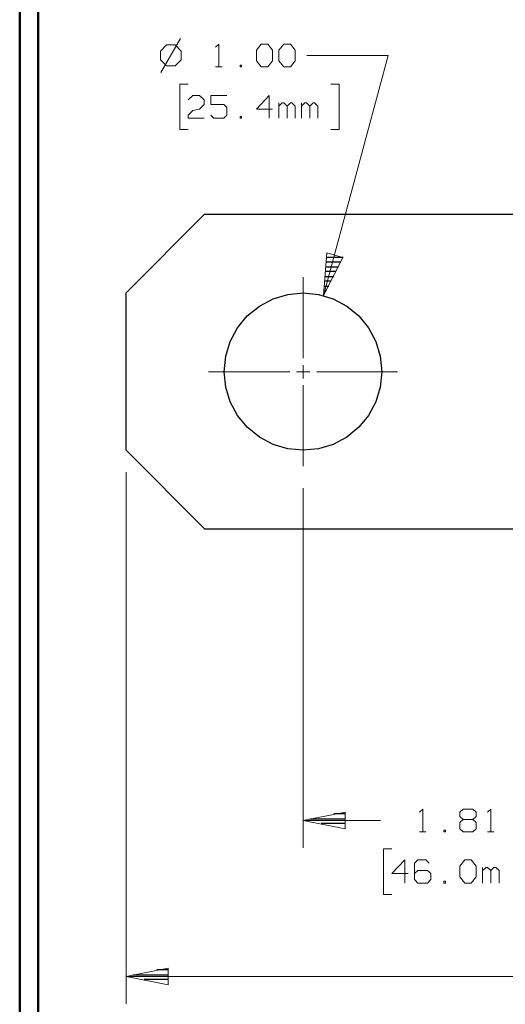
# Model space of a CAD drawing. Units: inches. Extents: x -3.57 to 3.55, y -2.65 to 2.89.
# Drawn here: x -3.57 to -2.56, y -0.76 to 1.29 of the extents above; entities that cross this region are included whole.
import ezdxf

# ---------------------------------------------------------------- set-up
doc = ezdxf.new("R2010")
doc.units = ezdxf.units.IN
doc.header["$MEASUREMENT"] = 0
doc.layers.add('Layer 1', color=7, linetype='Continuous')

msp = doc.modelspace()

# ---------------------------------------------------------------- linework, layer by layer
at = {"layer": 'Layer 1', "lineweight": 50}
for points in [[(-3.5667, 2.7597), (-3.5667, 2.7597), (-3.5667, -2.6458), (-3.5667, -2.6458)], [(-3.5285, 2.7215), (-3.5285, 2.7215), (-3.5285, -2.6076), (-3.5285, -2.6076)]]:
    msp.add_open_spline(points, degree=3, dxfattribs=at)
at = {"layer": 'Layer 1', "lineweight": 13}
for points in [[(-3.2319, 1.2514), (-3.2319, 1.2514), (-3.2729, 1.1806), (-3.2729, 1.1806)], [(-3.2611, 1.2382), (-3.2611, 1.2382), (-3.2736, 1.225), (-3.2736, 1.225)], [(-3.2431, 1.2382), (-3.2431, 1.2382), (-3.2611, 1.2382), (-3.2611, 1.2382)], [(-3.2306, 1.225), (-3.2306, 1.225), (-3.2431, 1.2382), (-3.2431, 1.2382)], [(-3.159, 1.2333), (-3.159, 1.2333), (-3.1521, 1.2396), (-3.1521, 1.2396)], [(-3.1521, 1.2396), (-3.1521, 1.2396), (-3.1521, 1.1924), (-3.1521, 1.1924)], [(-3.0743, 1.2271), (-3.0743, 1.2271), (-3.0646, 1.2396), (-3.0646, 1.2396)], [(-3.0646, 1.2396), (-3.0646, 1.2396), (-3.0507, 1.2396), (-3.0507, 1.2396)], [(-3.0507, 1.2396), (-3.0507, 1.2396), (-3.041, 1.2271), (-3.041, 1.2271)], [(-3.0278, 1.2271), (-3.0278, 1.2271), (-3.0174, 1.2396), (-3.0174, 1.2396)], [(-3.0174, 1.2396), (-3.0174, 1.2396), (-3.0035, 1.2396), (-3.0035, 1.2396)], [(-3.0035, 1.2396), (-3.0035, 1.2396), (-2.9937, 1.2271), (-2.9937, 1.2271)], [(-3.2736, 1.225), (-3.2736, 1.225), (-3.2736, 1.2069), (-3.2736, 1.2069)], [(-3.2306, 1.2069), (-3.2306, 1.2069), (-3.2306, 1.225), (-3.2306, 1.225)], [(-3.0743, 1.2049), (-3.0743, 1.2049), (-3.0743, 1.2271), (-3.0743, 1.2271)], [(-3.041, 1.2271), (-3.041, 1.2271), (-3.041, 1.2049), (-3.041, 1.2049)], [(-3.0278, 1.2049), (-3.0278, 1.2049), (-3.0278, 1.2271), (-3.0278, 1.2271)], [(-2.9937, 1.2271), (-2.9937, 1.2271), (-2.9937, 1.2049), (-2.9937, 1.2049)], [(-2.8, 1.216), (-2.8, 1.216), (-2.9694, 1.216), (-2.9694, 1.216)], [(-2.9347, 0.7167), (-2.9347, 0.7167), (-2.8, 1.216), (-2.8, 1.216)], [(-3.2736, 1.2069), (-3.2736, 1.2069), (-3.2611, 1.1944), (-3.2611, 1.1944)], [(-3.2611, 1.1944), (-3.2611, 1.1944), (-3.2431, 1.1944), (-3.2431, 1.1944)], [(-3.2431, 1.1944), (-3.2431, 1.1944), (-3.2306, 1.2069), (-3.2306, 1.2069)], [(-3.159, 1.1924), (-3.159, 1.1924), (-3.1451, 1.1924), (-3.1451, 1.1924)], [(-3.1049, 1.1958), (-3.1049, 1.1958), (-3.1083, 1.1958), (-3.1083, 1.1958)], [(-3.1083, 1.1958), (-3.1083, 1.1958), (-3.1083, 1.1924), (-3.1083, 1.1924)], [(-3.1083, 1.1924), (-3.1083, 1.1924), (-3.1049, 1.1924), (-3.1049, 1.1924)], [(-3.1049, 1.1924), (-3.1049, 1.1924), (-3.1049, 1.1958), (-3.1049, 1.1958)], [(-3.0646, 1.1924), (-3.0646, 1.1924), (-3.0743, 1.2049), (-3.0743, 1.2049)], [(-3.0507, 1.1924), (-3.0507, 1.1924), (-3.0646, 1.1924), (-3.0646, 1.1924)], [(-3.041, 1.2049), (-3.041, 1.2049), (-3.0507, 1.1924), (-3.0507, 1.1924)], [(-3.0174, 1.1924), (-3.0174, 1.1924), (-3.0278, 1.2049), (-3.0278, 1.2049)], [(-3.0035, 1.1924), (-3.0035, 1.1924), (-3.0174, 1.1924), (-3.0174, 1.1924)], [(-2.9937, 1.2049), (-2.9937, 1.2049), (-3.0035, 1.1924), (-3.0035, 1.1924)], [(-3.216, 1.1569), (-3.216, 1.1569), (-3.2333, 1.1569), (-3.2333, 1.1569)], [(-3.2333, 1.1569), (-3.2333, 1.1569), (-3.2333, 1.0625), (-3.2333, 1.0625)], [(-2.9194, 1.1569), (-2.9194, 1.1569), (-2.9021, 1.1569), (-2.9021, 1.1569)], [(-2.9021, 1.1569), (-2.9021, 1.1569), (-2.9021, 1.0625), (-2.9021, 1.0625)], [(-3.216, 1.1243), (-3.216, 1.1243), (-3.2062, 1.1333), (-3.2062, 1.1333)], [(-3.2062, 1.1333), (-3.2062, 1.1333), (-3.1924, 1.1333), (-3.1924, 1.1333)], [(-3.1924, 1.1333), (-3.1924, 1.1333), (-3.1826, 1.1243), (-3.1826, 1.1243)], [(-3.1354, 1.1333), (-3.1354, 1.1333), (-3.1687, 1.1333), (-3.1687, 1.1333)], [(-3.1687, 1.1333), (-3.1687, 1.1333), (-3.1687, 1.1146), (-3.1687, 1.1146)], [(-3.0479, 1.1333), (-3.0479, 1.1333), (-3.0743, 1.1049), (-3.0743, 1.1049)], [(-3.0479, 1.0861), (-3.0479, 1.0861), (-3.0479, 1.1333), (-3.0479, 1.1333)], [(-3.1826, 1.1146), (-3.1826, 1.1146), (-3.1924, 1.1049), (-3.1924, 1.1049)], [(-3.1826, 1.1243), (-3.1826, 1.1243), (-3.1826, 1.1146), (-3.1826, 1.1146)], [(-3.1687, 1.1146), (-3.1687, 1.1146), (-3.1417, 1.1146), (-3.1417, 1.1146)], [(-3.1417, 1.1146), (-3.1417, 1.1146), (-3.1354, 1.1083), (-3.1354, 1.1083)], [(-3.1354, 1.1083), (-3.1354, 1.1083), (-3.1354, 1.0924), (-3.1354, 1.0924)], [(-3.0278, 1.0861), (-3.0278, 1.0861), (-3.0278, 1.1174), (-3.0278, 1.1174)], [(-3.0208, 1.1174), (-3.0208, 1.1174), (-3.0278, 1.1111), (-3.0278, 1.1111)], [(-3.0174, 1.1174), (-3.0174, 1.1174), (-3.0208, 1.1174), (-3.0208, 1.1174)], [(-3.0104, 1.1111), (-3.0104, 1.1111), (-3.0174, 1.1174), (-3.0174, 1.1174)], [(-3.0035, 1.1174), (-3.0035, 1.1174), (-3.0104, 1.1111), (-3.0104, 1.1111)], [(-3.0104, 1.0861), (-3.0104, 1.0861), (-3.0104, 1.1111), (-3.0104, 1.1111)], [(-3.0007, 1.1174), (-3.0007, 1.1174), (-3.0035, 1.1174), (-3.0035, 1.1174)], [(-2.9937, 1.1111), (-2.9937, 1.1111), (-3.0007, 1.1174), (-3.0007, 1.1174)], [(-2.9937, 1.0861), (-2.9937, 1.0861), (-2.9937, 1.1111), (-2.9937, 1.1111)], [(-2.9806, 1.0861), (-2.9806, 1.0861), (-2.9806, 1.1174), (-2.9806, 1.1174)], [(-2.9736, 1.1174), (-2.9736, 1.1174), (-2.9806, 1.1111), (-2.9806, 1.1111)], [(-2.9701, 1.1174), (-2.9701, 1.1174), (-2.9736, 1.1174), (-2.9736, 1.1174)], [(-2.9632, 1.1111), (-2.9632, 1.1111), (-2.9701, 1.1174), (-2.9701, 1.1174)], [(-2.9562, 1.1174), (-2.9562, 1.1174), (-2.9632, 1.1111), (-2.9632, 1.1111)], [(-2.9632, 1.0861), (-2.9632, 1.0861), (-2.9632, 1.1111), (-2.9632, 1.1111)], [(-2.9535, 1.1174), (-2.9535, 1.1174), (-2.9562, 1.1174), (-2.9562, 1.1174)], [(-2.9465, 1.1111), (-2.9465, 1.1111), (-2.9535, 1.1174), (-2.9535, 1.1174)], [(-2.9465, 1.0861), (-2.9465, 1.0861), (-2.9465, 1.1111), (-2.9465, 1.1111)], [(-3.216, 1.0924), (-3.216, 1.0924), (-3.2062, 1.1021), (-3.2062, 1.1021)], [(-3.216, 1.0861), (-3.216, 1.0861), (-3.216, 1.0924), (-3.216, 1.0924)], [(-3.1826, 1.0861), (-3.1826, 1.0861), (-3.216, 1.0861), (-3.216, 1.0861)], [(-3.2062, 1.1021), (-3.2062, 1.1021), (-3.1924, 1.1049), (-3.1924, 1.1049)], [(-3.1625, 1.0861), (-3.1625, 1.0861), (-3.1687, 1.0924), (-3.1687, 1.0924)], [(-3.1417, 1.0861), (-3.1417, 1.0861), (-3.1625, 1.0861), (-3.1625, 1.0861)], [(-3.1354, 1.0924), (-3.1354, 1.0924), (-3.1417, 1.0861), (-3.1417, 1.0861)], [(-3.1049, 1.0896), (-3.1049, 1.0896), (-3.1083, 1.0896), (-3.1083, 1.0896)], [(-3.1083, 1.0896), (-3.1083, 1.0896), (-3.1083, 1.0861), (-3.1083, 1.0861)], [(-3.1083, 1.0861), (-3.1083, 1.0861), (-3.1049, 1.0861), (-3.1049, 1.0861)], [(-3.1049, 1.0861), (-3.1049, 1.0861), (-3.1049, 1.0896), (-3.1049, 1.0896)], [(-3.0743, 1.1049), (-3.0743, 1.1049), (-3.041, 1.1049), (-3.041, 1.1049)], [(-3.2333, 1.0625), (-3.2333, 1.0625), (-3.216, 1.0625), (-3.216, 1.0625)], [(-2.9021, 1.0625), (-2.9021, 1.0625), (-2.9194, 1.0625), (-2.9194, 1.0625)], [(-2.9771, 0.5868), (-2.9771, 0.5868), (-2.9771, 0.7549), (-2.9771, 0.7549)], [(-3.1736, 0.5583), (-3.1736, 0.5583), (-3.0049, 0.5583), (-3.0049, 0.5583)], [(-2.991, 0.5583), (-2.991, 0.5583), (-2.9632, 0.5583), (-2.9632, 0.5583)], [(-2.9771, 0.5444), (-2.9771, 0.5444), (-2.9771, 0.5722), (-2.9771, 0.5722)], [(-2.9486, 0.5583), (-2.9486, 0.5583), (-2.7806, 0.5583), (-2.7806, 0.5583)], [(-2.9771, 0.3618), (-2.9771, 0.3618), (-2.9771, 0.5306), (-2.9771, 0.5306)], [(-3.3451, 0.3493), (-3.3451, 0.3493), (-3.3451, -0.7569), (-3.3451, -0.7569)], [(-2.9771, 0.316), (-2.9771, 0.316), (-2.9771, -0.4326), (-2.9771, -0.4326)], [(-2.7347, -0.3583), (-2.7347, -0.3583), (-2.7278, -0.3521), (-2.7278, -0.3521)], [(-2.7278, -0.3521), (-2.7278, -0.3521), (-2.7278, -0.3993), (-2.7278, -0.3993)], [(-2.6507, -0.3583), (-2.6507, -0.3583), (-2.6437, -0.3521), (-2.6437, -0.3521)], [(-2.6507, -0.3674), (-2.6507, -0.3674), (-2.6507, -0.3583), (-2.6507, -0.3583)], [(-2.6437, -0.3736), (-2.6437, -0.3736), (-2.6507, -0.3674), (-2.6507, -0.3674)], [(-2.6437, -0.3521), (-2.6437, -0.3521), (-2.6236, -0.3521), (-2.6236, -0.3521)], [(-2.6236, -0.3521), (-2.6236, -0.3521), (-2.6167, -0.3583), (-2.6167, -0.3583)], [(-2.6167, -0.3674), (-2.6167, -0.3674), (-2.6236, -0.3736), (-2.6236, -0.3736)], [(-2.6167, -0.3583), (-2.6167, -0.3583), (-2.6167, -0.3674), (-2.6167, -0.3674)], [(-2.5931, -0.3583), (-2.5931, -0.3583), (-2.5868, -0.3521), (-2.5868, -0.3521)], [(-2.5868, -0.3521), (-2.5868, -0.3521), (-2.5868, -0.3993), (-2.5868, -0.3993)], [(-2.9771, -0.3757), (-2.9771, -0.3757), (-2.816, -0.3757), (-2.816, -0.3757)], [(-2.6437, -0.3736), (-2.6437, -0.3736), (-2.6507, -0.3799), (-2.6507, -0.3799)], [(-2.6507, -0.3799), (-2.6507, -0.3799), (-2.6507, -0.3931), (-2.6507, -0.3931)], [(-2.6236, -0.3736), (-2.6236, -0.3736), (-2.6437, -0.3736), (-2.6437, -0.3736)], [(-2.6167, -0.3799), (-2.6167, -0.3799), (-2.6236, -0.3736), (-2.6236, -0.3736)], [(-2.6167, -0.3931), (-2.6167, -0.3931), (-2.6167, -0.3799), (-2.6167, -0.3799)], [(-2.7347, -0.3993), (-2.7347, -0.3993), (-2.7215, -0.3993), (-2.7215, -0.3993)], [(-2.6806, -0.3958), (-2.6806, -0.3958), (-2.684, -0.3958), (-2.684, -0.3958)], [(-2.684, -0.3958), (-2.684, -0.3958), (-2.684, -0.3993), (-2.684, -0.3993)], [(-2.684, -0.3993), (-2.684, -0.3993), (-2.6806, -0.3993), (-2.6806, -0.3993)], [(-2.6806, -0.3993), (-2.6806, -0.3993), (-2.6806, -0.3958), (-2.6806, -0.3958)], [(-2.6507, -0.3931), (-2.6507, -0.3931), (-2.6437, -0.3993), (-2.6437, -0.3993)], [(-2.6437, -0.3993), (-2.6437, -0.3993), (-2.6236, -0.3993), (-2.6236, -0.3993)], [(-2.6236, -0.3993), (-2.6236, -0.3993), (-2.6167, -0.3931), (-2.6167, -0.3931)], [(-2.5931, -0.3993), (-2.5931, -0.3993), (-2.5799, -0.3993), (-2.5799, -0.3993)], [(-2.7924, -0.4347), (-2.7924, -0.4347), (-2.8097, -0.4347), (-2.8097, -0.4347)], [(-2.8097, -0.4347), (-2.8097, -0.4347), (-2.8097, -0.5292), (-2.8097, -0.5292)], [(-2.7653, -0.4576), (-2.7653, -0.4576), (-2.7924, -0.4861), (-2.7924, -0.4861)], [(-2.7653, -0.5056), (-2.7653, -0.5056), (-2.7653, -0.4576), (-2.7653, -0.4576)], [(-2.7382, -0.4576), (-2.7382, -0.4576), (-2.7451, -0.4646), (-2.7451, -0.4646)], [(-2.7451, -0.4646), (-2.7451, -0.4646), (-2.7451, -0.4986), (-2.7451, -0.4986)], [(-2.7215, -0.4576), (-2.7215, -0.4576), (-2.7382, -0.4576), (-2.7382, -0.4576)], [(-2.7146, -0.4646), (-2.7146, -0.4646), (-2.7215, -0.4576), (-2.7215, -0.4576)], [(-2.6507, -0.4708), (-2.6507, -0.4708), (-2.6403, -0.4576), (-2.6403, -0.4576)], [(-2.6507, -0.4924), (-2.6507, -0.4924), (-2.6507, -0.4708), (-2.6507, -0.4708)], [(-2.6403, -0.4576), (-2.6403, -0.4576), (-2.6271, -0.4576), (-2.6271, -0.4576)], [(-2.6271, -0.4576), (-2.6271, -0.4576), (-2.6167, -0.4708), (-2.6167, -0.4708)], [(-2.6167, -0.4708), (-2.6167, -0.4708), (-2.6167, -0.4924), (-2.6167, -0.4924)], [(-2.7924, -0.4861), (-2.7924, -0.4861), (-2.7583, -0.4861), (-2.7583, -0.4861)], [(-2.7382, -0.4799), (-2.7382, -0.4799), (-2.7451, -0.4861), (-2.7451, -0.4861)], [(-2.7181, -0.4799), (-2.7181, -0.4799), (-2.7382, -0.4799), (-2.7382, -0.4799)], [(-2.7111, -0.4861), (-2.7111, -0.4861), (-2.7181, -0.4799), (-2.7181, -0.4799)], [(-2.7111, -0.4986), (-2.7111, -0.4986), (-2.7111, -0.4861), (-2.7111, -0.4861)], [(-2.6035, -0.5056), (-2.6035, -0.5056), (-2.6035, -0.4736), (-2.6035, -0.4736)], [(-2.5965, -0.4736), (-2.5965, -0.4736), (-2.6035, -0.4799), (-2.6035, -0.4799)], [(-2.5931, -0.4736), (-2.5931, -0.4736), (-2.5965, -0.4736), (-2.5965, -0.4736)], [(-2.5868, -0.4799), (-2.5868, -0.4799), (-2.5931, -0.4736), (-2.5931, -0.4736)], [(-2.5799, -0.4736), (-2.5799, -0.4736), (-2.5868, -0.4799), (-2.5868, -0.4799)], [(-2.5868, -0.5056), (-2.5868, -0.5056), (-2.5868, -0.4799), (-2.5868, -0.4799)], [(-2.5764, -0.4736), (-2.5764, -0.4736), (-2.5799, -0.4736), (-2.5799, -0.4736)], [(-2.5694, -0.4799), (-2.5694, -0.4799), (-2.5764, -0.4736), (-2.5764, -0.4736)], [(-2.5694, -0.5056), (-2.5694, -0.5056), (-2.5694, -0.4799), (-2.5694, -0.4799)], [(-2.7451, -0.4986), (-2.7451, -0.4986), (-2.7382, -0.5056), (-2.7382, -0.5056)], [(-2.7382, -0.5056), (-2.7382, -0.5056), (-2.7181, -0.5056), (-2.7181, -0.5056)], [(-2.7181, -0.5056), (-2.7181, -0.5056), (-2.7111, -0.4986), (-2.7111, -0.4986)], [(-2.6806, -0.5021), (-2.6806, -0.5021), (-2.684, -0.5021), (-2.684, -0.5021)], [(-2.684, -0.5021), (-2.684, -0.5021), (-2.684, -0.5056), (-2.684, -0.5056)], [(-2.684, -0.5056), (-2.684, -0.5056), (-2.6806, -0.5056), (-2.6806, -0.5056)], [(-2.6806, -0.5056), (-2.6806, -0.5056), (-2.6806, -0.5021), (-2.6806, -0.5021)], [(-2.6403, -0.5056), (-2.6403, -0.5056), (-2.6507, -0.4924), (-2.6507, -0.4924)], [(-2.6271, -0.5056), (-2.6271, -0.5056), (-2.6403, -0.5056), (-2.6403, -0.5056)], [(-2.6167, -0.4924), (-2.6167, -0.4924), (-2.6271, -0.5056), (-2.6271, -0.5056)], [(-2.8097, -0.5292), (-2.8097, -0.5292), (-2.7924, -0.5292), (-2.7924, -0.5292)], [(-3.3451, -0.7), (-3.3451, -0.7), (-1.0181, -0.7), (-1.0181, -0.7)]]:
    msp.add_open_spline(points, degree=3, dxfattribs=at)
at = {"layer": 'Layer 1', "lineweight": 25}
for points in [[(-3.3451, 0.7222), (-3.3451, 0.7222), (-3.1819, 0.8861), (-3.1819, 0.8861)], [(-3.1819, 0.8861), (-3.1819, 0.8861), (-1.0181, 0.8861), (-1.0181, 0.8861)], [(-2.8986, 0.7861), (-2.8986, 0.7861), (-2.9285, 0.7861), (-2.9285, 0.7861)], [(-2.9278, 0.7965), (-2.9278, 0.7965), (-2.8937, 0.7965), (-2.8937, 0.7965)], [(-2.9083, 0.7667), (-2.9083, 0.7667), (-2.9299, 0.7667), (-2.9299, 0.7667)], [(-2.9292, 0.7764), (-2.9292, 0.7764), (-2.9035, 0.7764), (-2.9035, 0.7764)], [(-2.9187, 0.7465), (-2.9187, 0.7465), (-2.9312, 0.7465), (-2.9312, 0.7465)], [(-2.9306, 0.7562), (-2.9306, 0.7562), (-2.9132, 0.7562), (-2.9132, 0.7562)], [(-3.3451, 0.3951), (-3.3451, 0.3951), (-3.3451, 0.7222), (-3.3451, 0.7222)], [(-2.9285, 0.7264), (-2.9285, 0.7264), (-2.9326, 0.7264), (-2.9326, 0.7264)], [(-2.9319, 0.7361), (-2.9319, 0.7361), (-2.9236, 0.7361), (-2.9236, 0.7361)], [(-2.934, 0.7167), (-2.934, 0.7167), (-2.934, 0.7167), (-2.934, 0.7167)], [(-3.1819, 0.2312), (-3.1819, 0.2312), (-3.3451, 0.3951), (-3.3451, 0.3951)], [(-3.1819, 0.2312), (-3.1819, 0.2312), (-2.4889, 0.2312), (-2.4889, 0.2312)], [(-3.1819, 0.2306), (-3.1819, 0.2306), (-3.1819, 0.2306), (-3.1819, 0.2306)], [(-2.8896, -0.3618), (-2.8896, -0.3618), (-2.9132, -0.3618), (-2.9132, -0.3618)], [(-2.9632, -0.3722), (-2.9632, -0.3722), (-2.8896, -0.3722), (-2.8896, -0.3722)], [(-2.8896, -0.3819), (-2.8896, -0.3819), (-2.9396, -0.3819), (-2.9396, -0.3819)], [(-2.8896, -0.3924), (-2.8896, -0.3924), (-2.8896, -0.3924), (-2.8896, -0.3924)], [(-3.3312, -0.6965), (-3.3312, -0.6965), (-3.2576, -0.6965), (-3.2576, -0.6965)], [(-3.2576, -0.6861), (-3.2576, -0.6861), (-3.2812, -0.6861), (-3.2812, -0.6861)], [(-3.2576, -0.7063), (-3.2576, -0.7063), (-3.3076, -0.7063), (-3.3076, -0.7063)], [(-3.2576, -0.7167), (-3.2576, -0.7167), (-3.2576, -0.7167), (-3.2576, -0.7167)]]:
    msp.add_open_spline(points, degree=3, dxfattribs=at)
at = {"layer": 'Layer 1', "lineweight": 13}
for points in [[(-2.9278, 0.8056), (-2.9278, 0.8056), (-2.9347, 0.7167), (-2.9347, 0.7167), (-2.9347, 0.7167), (-2.9347, 0.7167), (-2.8944, 0.7958), (-2.8944, 0.7958), (-2.8944, 0.7958), (-2.8944, 0.7958), (-2.9278, 0.8056), (-2.9278, 0.8056)], [(-2.8896, -0.3583), (-2.8896, -0.3583), (-2.9771, -0.3757), (-2.9771, -0.3757), (-2.9771, -0.3757), (-2.9771, -0.3757), (-2.8896, -0.3931), (-2.8896, -0.3931), (-2.8896, -0.3931), (-2.8896, -0.3931), (-2.8896, -0.3583), (-2.8896, -0.3583)], [(-3.2576, -0.6826), (-3.2576, -0.6826), (-3.3451, -0.7), (-3.3451, -0.7), (-3.3451, -0.7), (-3.3451, -0.7), (-3.2576, -0.7174), (-3.2576, -0.7174), (-3.2576, -0.7174), (-3.2576, -0.7174), (-3.2576, -0.6826), (-3.2576, -0.6826)]]:
    msp.add_open_spline(points, degree=3, knots=[0, 0, 0, 0, 0.25, 0.25, 0.25, 0.25, 0.5, 0.5, 0.5, 0.5, 1, 1, 1, 1], dxfattribs=at)
at = {"layer": 'Layer 1', "lineweight": 25}
msp.add_open_spline([(-2.8132, 0.5583), (-2.8132, 0.5583), (-2.8167, 0.5903), (-2.8167, 0.5903), (-2.8167, 0.5903), (-2.8167, 0.5903), (-2.8257, 0.6208), (-2.8257, 0.6208), (-2.8257, 0.6208), (-2.8257, 0.6208), (-2.841, 0.6493), (-2.841, 0.6493), (-2.841, 0.6493), (-2.841, 0.6493), (-2.8611, 0.6743), (-2.8611, 0.6743), (-2.8611, 0.6743), (-2.8611, 0.6743), (-2.8861, 0.6944), (-2.8861, 0.6944), (-2.8861, 0.6944), (-2.8861, 0.6944), (-2.9146, 0.7097), (-2.9146, 0.7097), (-2.9146, 0.7097), (-2.9146, 0.7097), (-2.9451, 0.7187), (-2.9451, 0.7187), (-2.9451, 0.7187), (-2.9451, 0.7187), (-2.9771, 0.7222), (-2.9771, 0.7222), (-2.9771, 0.7222), (-2.9771, 0.7222), (-3.009, 0.7187), (-3.009, 0.7187), (-3.009, 0.7187), (-3.009, 0.7187), (-3.0396, 0.7097), (-3.0396, 0.7097), (-3.0396, 0.7097), (-3.0396, 0.7097), (-3.0681, 0.6944), (-3.0681, 0.6944), (-3.0681, 0.6944), (-3.0681, 0.6944), (-3.0931, 0.6743), (-3.0931, 0.6743), (-3.0931, 0.6743), (-3.0931, 0.6743), (-3.1132, 0.6493), (-3.1132, 0.6493), (-3.1132, 0.6493), (-3.1132, 0.6493), (-3.1285, 0.6208), (-3.1285, 0.6208), (-3.1285, 0.6208), (-3.1285, 0.6208), (-3.1375, 0.5903), (-3.1375, 0.5903), (-3.1375, 0.5903), (-3.1375, 0.5903), (-3.141, 0.5583), (-3.141, 0.5583), (-3.141, 0.5583), (-3.141, 0.5583), (-3.1375, 0.5264), (-3.1375, 0.5264), (-3.1375, 0.5264), (-3.1375, 0.5264), (-3.1285, 0.4958), (-3.1285, 0.4958), (-3.1285, 0.4958), (-3.1285, 0.4958), (-3.1132, 0.4674), (-3.1132, 0.4674), (-3.1132, 0.4674), (-3.1132, 0.4674), (-3.0931, 0.4431), (-3.0931, 0.4431), (-3.0931, 0.4431), (-3.0931, 0.4431), (-3.0681, 0.4222), (-3.0681, 0.4222), (-3.0681, 0.4222), (-3.0681, 0.4222), (-3.0396, 0.4069), (-3.0396, 0.4069), (-3.0396, 0.4069), (-3.0396, 0.4069), (-3.009, 0.3979), (-3.009, 0.3979), (-3.009, 0.3979), (-3.009, 0.3979), (-2.9771, 0.3951), (-2.9771, 0.3951), (-2.9771, 0.3951), (-2.9771, 0.3951), (-2.9451, 0.3979), (-2.9451, 0.3979), (-2.9451, 0.3979), (-2.9451, 0.3979), (-2.9146, 0.4069), (-2.9146, 0.4069), (-2.9146, 0.4069), (-2.9146, 0.4069), (-2.8861, 0.4222), (-2.8861, 0.4222), (-2.8861, 0.4222), (-2.8861, 0.4222), (-2.8611, 0.4431), (-2.8611, 0.4431), (-2.8611, 0.4431), (-2.8611, 0.4431), (-2.841, 0.4674), (-2.841, 0.4674), (-2.841, 0.4674), (-2.841, 0.4674), (-2.8257, 0.4958), (-2.8257, 0.4958), (-2.8257, 0.4958), (-2.8257, 0.4958), (-2.8167, 0.5264), (-2.8167, 0.5264), (-2.8167, 0.5264), (-2.8167, 0.5264), (-2.8132, 0.5583), (-2.8132, 0.5583)], degree=3, knots=[0, 0, 0, 0, 0.030303, 0.030303, 0.030303, 0.030303, 0.060606, 0.060606, 0.060606, 0.060606, 0.090909, 0.090909, 0.090909, 0.090909, 0.121212, 0.121212, 0.121212, 0.121212, 0.151515, 0.151515, 0.151515, 0.151515, 0.181818, 0.181818, 0.181818, 0.181818, 0.212121, 0.212121, 0.212121, 0.212121, 0.242424, 0.242424, 0.242424, 0.242424, 0.272727, 0.272727, 0.272727, 0.272727, 0.30303, 0.30303, 0.30303, 0.30303, 0.333333, 0.333333, 0.333333, 0.333333, 0.363636, 0.363636, 0.363636, 0.363636, 0.393939, 0.393939, 0.393939, 0.393939, 0.424242, 0.424242, 0.424242, 0.424242, 0.454545, 0.454545, 0.454545, 0.454545, 0.484848, 0.484848, 0.484848, 0.484848, 0.515152, 0.515152, 0.515152, 0.515152, 0.545455, 0.545455, 0.545455, 0.545455, 0.575758, 0.575758, 0.575758, 0.575758, 0.606061, 0.606061, 0.606061, 0.606061, 0.636364, 0.636364, 0.636364, 0.636364, 0.666667, 0.666667, 0.666667, 0.666667, 0.69697, 0.69697, 0.69697, 0.69697, 0.727273, 0.727273, 0.727273, 0.727273, 0.757576, 0.757576, 0.757576, 0.757576, 0.787879, 0.787879, 0.787879, 0.787879, 0.818182, 0.818182, 0.818182, 0.818182, 0.848485, 0.848485, 0.848485, 0.848485, 0.878788, 0.878788, 0.878788, 0.878788, 0.909091, 0.909091, 0.909091, 0.909091, 0.939394, 0.939394, 0.939394, 0.939394, 1, 1, 1, 1], dxfattribs=at)

doc.saveas('drawing.dxf')
